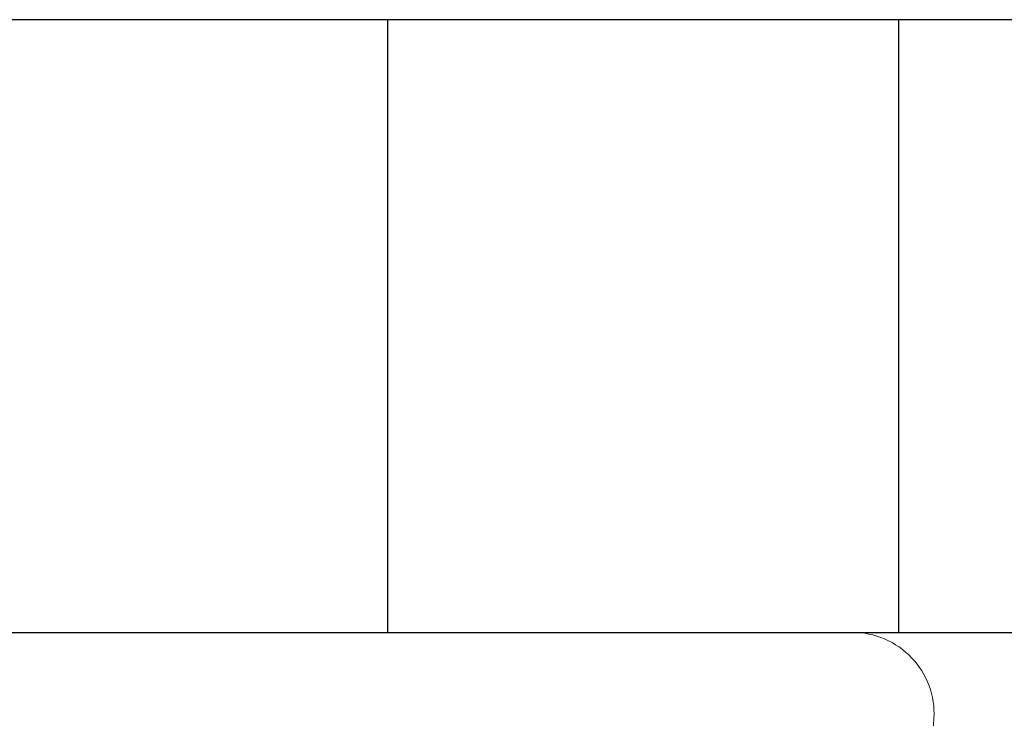
# Model space of a CAD drawing. Units: inches. Extents: x -10.1 to -6.38, y 0.3 to 9.8.
# Drawn here: x -7.45 to -7.36, y 7.79 to 7.86 of the extents above; entities that cross this region are included whole.
import ezdxf

# ---------------------------------------------------------------- set-up
doc = ezdxf.new("R2010")
doc.units = ezdxf.units.IN
doc.header["$LTSCALE"] = 0.5
doc.header["$MEASUREMENT"] = 0
doc.layers.add('Shade Bracket SCREWS', color=7, linetype='Continuous', lineweight=9)
doc.layers.add('SHADE-BRACKET', color=7, linetype='Continuous', lineweight=30)
doc.layers.add('System', color=7, linetype='Continuous')

# ---------------------------------------------------------------- blocks, each defined once
blk = doc.blocks.new('Shade Bracket 085723')
at = {"layer": 'SHADE-BRACKET', "extrusion": (1, 0, -2e-16)}
for p, q in [((-5.6931, 7.685661), (-7.1671, 7.685661)), ((-5.7771, 7.625661), (-5.7771, 7.685661)), ((-5.7271, 7.685661), (-5.7271, 7.625661)), ((-6.0876, 7.625661), (-5.6931, 7.625661))]:
    blk.add_line(p, q, dxfattribs=at)
blk = doc.blocks.new('Shade Bracket Screws 085723')
at = {"layer": 'Shade Bracket SCREWS', "extrusion": (1, 0, -2e-16)}
for p, q in [((-5.7316, 7.625661), (-5.9101, 7.625661)), ((-5.727585, 7.541406), (-5.723611, 7.617242))]:
    blk.add_line(p, q, dxfattribs=at)
at = {"layer": 'Shade Bracket SCREWS', "extrusion": (-2e-16, 0, -1)}
blk.add_arc((5.7316, 7.617661), 0.008, 90, 183, dxfattribs=at)
blk = doc.blocks.new('System 085723')
at = {"layer": 'Shade Bracket SCREWS'}
blk.add_blockref('Shade Bracket Screws 085723', (-1.641, 0.17248), dxfattribs=at)
at = {"layer": 'System'}
blk.add_blockref('Shade Bracket 085723', (-1.641, 0.17248), dxfattribs=at)

msp = doc.modelspace()

# ---------------------------------------------------------------- block references
at = {"layer": 'System'}
msp.add_blockref('System 085723', (0, 0), dxfattribs=at)

doc.saveas('drawing.dxf')
